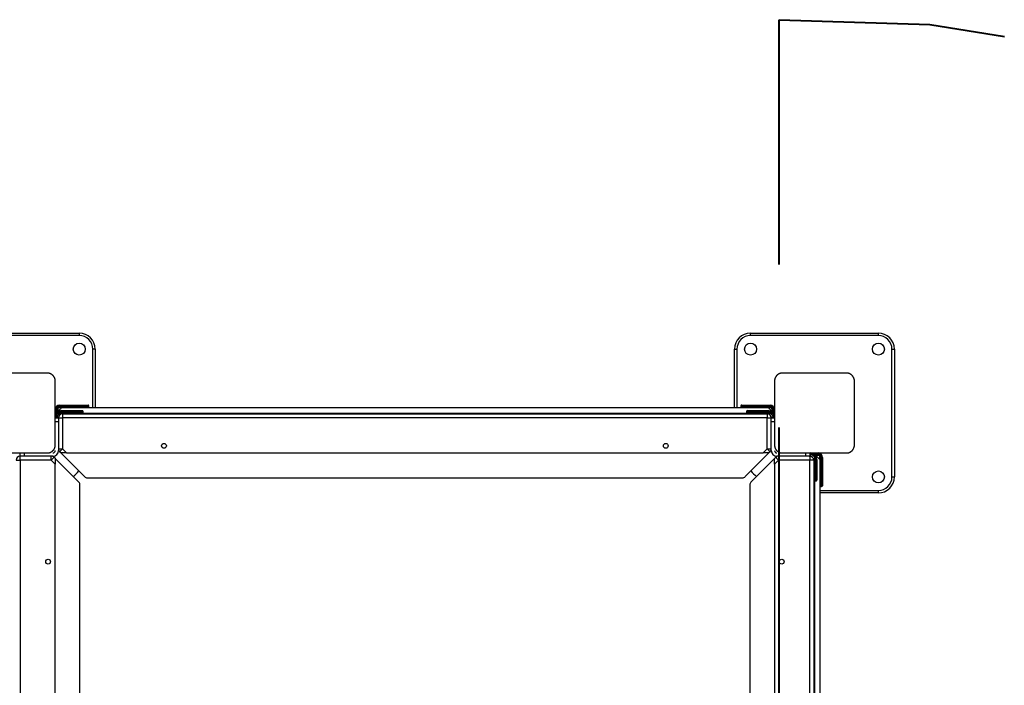
# Model space of a CAD drawing. Units: inches. Extents: x -112 to 308, y -306 to -9.
# Drawn here: x 127 to 139, y -140 to -131 of the extents above; entities that cross this region are included whole.
import ezdxf

# ---------------------------------------------------------------- set-up
doc = ezdxf.new("R2010")
doc.units = ezdxf.units.IN
doc.header["$MEASUREMENT"] = 0
doc.layers.add('Ebene 1', color=7, linetype='Continuous')

# ---------------------------------------------------------------- blocks, each defined once
blk = doc.blocks.new('block 3')
at = {"layer": 'Ebene 1', "color": 178, "lineweight": 40, "true_color": 0x000106}
for points in [[(136.132, -131.405), (138.017, -131.467), (138.948, -131.616)], [(136.132, -134.467), (136.132, -131.405)], [(136.132, -142.631), (136.132, -136.508)]]:
    blk.add_lwpolyline(points, dxfattribs=at)
at = {"layer": 'Ebene 1', "color": 178, "lineweight": 25, "true_color": 0x000106}
for points in [[(125.772, -135.328), (127.372, -135.328)], [(127.372, -135.358), (125.772, -135.358)], [(127.372, -135.328), (127.372, -135.337), (127.372, -135.358)], [(135.772, -135.358), (135.772, -135.337), (135.772, -135.328)], [(135.772, -135.328), (137.372, -135.328)], [(137.372, -135.358), (135.772, -135.358)], [(137.372, -135.358), (137.372, -135.337), (137.372, -135.328)], [(127.572, -135.528), (127.563, -135.528), (127.542, -135.528)], [(127.542, -136.258), (127.542, -135.528)], [(127.572, -135.528), (127.572, -136.258)], [(135.572, -135.528), (135.58, -135.528), (135.602, -135.528)], [(135.572, -136.258), (135.572, -135.528)], [(135.602, -135.528), (135.602, -136.258)], [(137.542, -135.528), (137.563, -135.528), (137.572, -135.528)], [(137.542, -137.128), (137.542, -135.528)], [(137.572, -135.528), (137.572, -137.128)], [(126.972, -135.828), (126.571, -135.828), (126.172, -135.828)], [(127.072, -135.928), (127.071, -135.924), (127.071, -135.92), (127.071, -135.916), (127.07, -135.912), (127.07, -135.908), (127.069, -135.904), (127.068, -135.9), (127.066, -135.895), (127.065, -135.893), (127.065, -135.891), (127.064, -135.889), (127.063, -135.887), (127.062, -135.884), (127.061, -135.882), (127.059, -135.88), (127.058, -135.877), (127.057, -135.876), (127.056, -135.875), (127.055, -135.874), (127.055, -135.872), (127.053, -135.87), (127.051, -135.867), (127.05, -135.866), (127.049, -135.865), (127.048, -135.863), (127.047, -135.862), (127.045, -135.86), (127.042, -135.857), (127.041, -135.856), (127.04, -135.855), (127.04, -135.855), (127.039, -135.854), (127.038, -135.853), (127.038, -135.853), (127.035, -135.851), (127.033, -135.849), (127.032, -135.848), (127.03, -135.847), (127.029, -135.846), (127.028, -135.845), (127.025, -135.844), (127.023, -135.842), (127.02, -135.84), (127.018, -135.839), (127.017, -135.839), (127.016, -135.838), (127.014, -135.838), (127.013, -135.837), (127.009, -135.835), (127.004, -135.833), (127, -135.832), (126.996, -135.831), (126.994, -135.83), (126.992, -135.83), (126.99, -135.829), (126.988, -135.829), (126.983, -135.829), (126.979, -135.828), (126.976, -135.828), (126.972, -135.828)], [(136.172, -135.828), (136.168, -135.828), (136.164, -135.828), (136.16, -135.829), (136.156, -135.829), (136.152, -135.83), (136.148, -135.831), (136.143, -135.832), (136.139, -135.833), (136.137, -135.834), (136.135, -135.835), (136.133, -135.836), (136.131, -135.837), (136.128, -135.838), (136.126, -135.839), (136.123, -135.84), (136.121, -135.842), (136.12, -135.843), (136.118, -135.843), (136.117, -135.844), (136.116, -135.845), (136.114, -135.847), (136.111, -135.849), (136.11, -135.85), (136.108, -135.85), (136.107, -135.851), (136.106, -135.852), (136.104, -135.855), (136.101, -135.857), (136.1, -135.858), (136.098, -135.859), (136.098, -135.86), (136.097, -135.861), (136.097, -135.861), (136.096, -135.862), (136.094, -135.864), (136.092, -135.867), (136.092, -135.868), (136.091, -135.869), (136.09, -135.871), (136.089, -135.872), (136.087, -135.874), (136.086, -135.877), (136.084, -135.879), (136.083, -135.882), (136.082, -135.883), (136.082, -135.884), (136.081, -135.885), (136.081, -135.886), (136.079, -135.891), (136.077, -135.895), (136.076, -135.9), (136.075, -135.904), (136.074, -135.906), (136.074, -135.908), (136.073, -135.91), (136.073, -135.912), (136.072, -135.916), (136.072, -135.92), (136.072, -135.924), (136.072, -135.928)], [(136.972, -135.828), (136.572, -135.828), (136.172, -135.828)], [(137.072, -135.928), (137.072, -135.924), (137.071, -135.92), (137.071, -135.916), (137.071, -135.912), (137.07, -135.908), (137.069, -135.904), (137.068, -135.9), (137.066, -135.895), (137.066, -135.893), (137.065, -135.891), (137.064, -135.889), (137.063, -135.887), (137.062, -135.884), (137.06, -135.882), (137.059, -135.88), (137.058, -135.877), (137.057, -135.876), (137.057, -135.875), (137.056, -135.874), (137.055, -135.872), (137.053, -135.87), (137.051, -135.867), (137.05, -135.866), (137.049, -135.865), (137.048, -135.863), (137.047, -135.862), (137.045, -135.86), (137.043, -135.857), (137.041, -135.856), (137.04, -135.855), (137.04, -135.855), (137.039, -135.854), (137.038, -135.853), (137.038, -135.853), (137.035, -135.851), (137.033, -135.849), (137.031, -135.848), (137.03, -135.847), (137.029, -135.846), (137.028, -135.845), (137.025, -135.844), (137.022, -135.842), (137.02, -135.84), (137.018, -135.839), (137.017, -135.839), (137.016, -135.838), (137.015, -135.838), (137.014, -135.837), (137.009, -135.835), (137.004, -135.833), (137, -135.832), (136.996, -135.831), (136.994, -135.83), (136.991, -135.83), (136.989, -135.829), (136.987, -135.829), (136.984, -135.829), (136.979, -135.828), (136.976, -135.828), (136.972, -135.828)], [(127.072, -136.728), (127.072, -136.328), (127.072, -135.928)], [(136.072, -135.928), (136.072, -136.328), (136.072, -136.728)], [(137.072, -136.728), (137.072, -136.328), (137.072, -135.928)], [(127.152, -136.258), (127.102, -136.308)], [(127.111, -136.264), (127.12, -136.26), (127.13, -136.258)], [(127.127, -136.238), (127.127, -136.231), (127.127, -136.228)], [(127.127, -136.228), (127.302, -136.228)], [(127.302, -136.238), (127.127, -136.238)], [(127.127, -136.258), (127.127, -136.255), (127.127, -136.248)], [(127.127, -136.248), (127.302, -136.248)], [(127.15, -136.258), (127.127, -136.258)], [(127.152, -136.258), (135.992, -136.258)], [(127.302, -136.228), (127.302, -136.231), (127.302, -136.238)], [(127.302, -136.228), (127.429, -136.228), (127.482, -136.228)], [(127.492, -136.238), (127.436, -136.238), (127.302, -136.238)], [(127.302, -136.248), (127.302, -136.238)], [(127.302, -136.248), (127.302, -136.255), (127.302, -136.258)], [(127.302, -136.248), (127.436, -136.248), (127.492, -136.248)], [(127.492, -136.248), (127.492, -136.238)], [(135.842, -136.238), (135.707, -136.238), (135.652, -136.238)], [(135.652, -136.238), (135.652, -136.248)], [(135.652, -136.248), (135.707, -136.248), (135.842, -136.248)], [(135.662, -136.228), (135.714, -136.228), (135.842, -136.228)], [(135.842, -136.228), (135.842, -136.231), (135.842, -136.238)], [(135.842, -136.228), (136.017, -136.228)], [(136.017, -136.238), (135.842, -136.238)], [(135.842, -136.238), (135.842, -136.248)], [(135.842, -136.248), (135.842, -136.255), (135.842, -136.258)], [(135.842, -136.248), (136.017, -136.248)], [(136.042, -136.308), (135.992, -136.258)], [(136.017, -136.258), (135.993, -136.258)], [(136.013, -136.258), (136.023, -136.26), (136.032, -136.264)], [(136.017, -136.228), (136.017, -136.231), (136.017, -136.238)], [(136.017, -136.248), (136.017, -136.255), (136.017, -136.258)], [(127.082, -136.283), (127.075, -136.283), (127.072, -136.283)], [(127.072, -136.377), (127.072, -136.283)], [(127.072, -136.378), (127.122, -136.328)], [(127.082, -136.378), (127.075, -136.378), (127.072, -136.378)], [(127.072, -136.388), (127.072, -136.378)], [(127.072, -136.388), (127.112, -136.388)], [(127.082, -136.283), (127.082, -136.339)], [(127.122, -136.328), (127.082, -136.378)], [(127.113, -136.378), (127.082, -136.378)], [(127.082, -136.378), (127.082, -136.388)], [(127.102, -136.283), (127.099, -136.283), (127.092, -136.283)], [(127.092, -136.325), (127.092, -136.283)], [(127.102, -136.283), (127.102, -136.316)], [(127.102, -136.316), (127.102, -136.308)], [(127.112, -136.388), (127.126, -136.388), (127.162, -136.388)], [(127.112, -136.392), (127.112, -136.388)], [(127.112, -136.392), (127.112, -136.41), (127.112, -136.438)], [(127.122, -136.328), (136.022, -136.328)], [(127.152, -136.308), (127.152, -136.301), (127.152, -136.298)], [(127.152, -136.298), (127.232, -136.298)], [(127.232, -136.308), (127.152, -136.308)], [(127.152, -136.328), (127.152, -136.325), (127.152, -136.318)], [(127.152, -136.318), (127.232, -136.318)], [(127.162, -136.338), (127.162, -136.353), (127.162, -136.388)], [(127.162, -136.338), (135.981, -136.338)], [(135.981, -136.388), (127.162, -136.388)], [(127.162, -136.388), (127.162, -136.777)], [(127.232, -136.298), (127.359, -136.298), (127.411, -136.298)], [(127.232, -136.298), (127.232, -136.301), (127.232, -136.308)], [(127.422, -136.308), (127.366, -136.308), (127.232, -136.308)], [(127.232, -136.318), (127.232, -136.308)], [(127.232, -136.318), (127.366, -136.318), (127.422, -136.318)], [(127.232, -136.318), (127.232, -136.325), (127.232, -136.328)], [(127.422, -136.318), (127.422, -136.308)], [(135.912, -136.308), (135.777, -136.308), (135.722, -136.308)], [(135.722, -136.308), (135.722, -136.318)], [(135.722, -136.318), (135.777, -136.318), (135.912, -136.318)], [(135.732, -136.298), (135.784, -136.298), (135.912, -136.298)], [(135.912, -136.298), (135.912, -136.301), (135.912, -136.308)], [(135.912, -136.298), (135.992, -136.298)], [(135.992, -136.308), (135.912, -136.308)], [(135.912, -136.308), (135.912, -136.318)], [(135.912, -136.318), (135.912, -136.325), (135.912, -136.328)], [(135.912, -136.318), (135.992, -136.318)], [(135.981, -136.338), (135.981, -136.353), (135.981, -136.388)], [(135.981, -136.388), (136.017, -136.388), (136.032, -136.388)], [(135.981, -136.777), (135.981, -136.388)], [(135.992, -136.298), (135.992, -136.301), (135.992, -136.308)], [(135.992, -136.318), (135.992, -136.325), (135.992, -136.328)], [(136.022, -136.328), (136.072, -136.378)], [(136.022, -136.328), (136.062, -136.378)], [(136.062, -136.378), (136.031, -136.378)], [(136.032, -136.388), (136.072, -136.388)], [(136.032, -136.388), (136.032, -136.392)], [(136.032, -136.438), (136.032, -136.41), (136.032, -136.392)], [(136.052, -136.283), (136.045, -136.283), (136.042, -136.283)], [(136.042, -136.307), (136.042, -136.283)], [(136.042, -136.308), (136.042, -136.316)], [(136.052, -136.283), (136.052, -136.325)], [(136.072, -136.283), (136.069, -136.283), (136.062, -136.283)], [(136.062, -136.339), (136.062, -136.283)], [(136.072, -136.378), (136.069, -136.378), (136.062, -136.378)], [(136.062, -136.388), (136.062, -136.378)], [(127.112, -136.438), (127.072, -136.438)], [(127.112, -136.438), (127.112, -136.798)], [(136.032, -136.798), (136.032, -136.438)], [(136.072, -136.438), (136.032, -136.438)], [(126.972, -136.828), (126.976, -136.828), (126.979, -136.827), (126.983, -136.827), (126.988, -136.827), (126.991, -136.826), (126.996, -136.825), (127, -136.824), (127.004, -136.822), (127.006, -136.822), (127.009, -136.821), (127.011, -136.82), (127.013, -136.819), (127.015, -136.818), (127.018, -136.817), (127.02, -136.815), (127.022, -136.814), (127.024, -136.813), (127.025, -136.813), (127.026, -136.812), (127.027, -136.811), (127.03, -136.809), (127.032, -136.807), (127.034, -136.806), (127.035, -136.805), (127.036, -136.804), (127.037, -136.803), (127.04, -136.801), (127.042, -136.799), (127.043, -136.798), (127.045, -136.796), (127.045, -136.796), (127.046, -136.795), (127.047, -136.795), (127.047, -136.794), (127.049, -136.791), (127.051, -136.789), (127.052, -136.788), (127.053, -136.787), (127.054, -136.785), (127.054, -136.784), (127.056, -136.781), (127.058, -136.779), (127.059, -136.777), (127.06, -136.774), (127.061, -136.773), (127.062, -136.772), (127.062, -136.771), (127.063, -136.77), (127.065, -136.765), (127.066, -136.76), (127.068, -136.756), (127.069, -136.752), (127.069, -136.75), (127.07, -136.748), (127.07, -136.746), (127.07, -136.744), (127.071, -136.74), (127.071, -136.736), (127.071, -136.732), (127.072, -136.728)], [(136.072, -136.728), (136.072, -136.732), (136.072, -136.736), (136.072, -136.74), (136.073, -136.744), (136.074, -136.748), (136.075, -136.752), (136.076, -136.756), (136.077, -136.76), (136.078, -136.763), (136.079, -136.765), (136.08, -136.767), (136.081, -136.769), (136.082, -136.772), (136.083, -136.774), (136.084, -136.776), (136.086, -136.779), (136.086, -136.78), (136.087, -136.781), (136.088, -136.782), (136.089, -136.784), (136.09, -136.786), (136.092, -136.789), (136.093, -136.79), (136.094, -136.791), (136.095, -136.792), (136.096, -136.794), (136.098, -136.796), (136.101, -136.799), (136.102, -136.8), (136.103, -136.801), (136.104, -136.801), (136.104, -136.802), (136.105, -136.803), (136.106, -136.803), (136.108, -136.805), (136.111, -136.807), (136.112, -136.808), (136.113, -136.809), (136.115, -136.81), (136.116, -136.811), (136.118, -136.812), (136.121, -136.814), (136.123, -136.815), (136.125, -136.817), (136.126, -136.817), (136.127, -136.818), (136.129, -136.818), (136.13, -136.819), (136.135, -136.821), (136.139, -136.822), (136.143, -136.824), (136.148, -136.825), (136.15, -136.825), (136.152, -136.826), (136.154, -136.826), (136.156, -136.827), (136.16, -136.827), (136.164, -136.827), (136.168, -136.828), (136.172, -136.828)], [(136.972, -136.828), (136.976, -136.828), (136.979, -136.827), (136.984, -136.827), (136.987, -136.827), (136.991, -136.826), (136.996, -136.825), (137, -136.824), (137.004, -136.822), (137.006, -136.822), (137.008, -136.821), (137.011, -136.82), (137.013, -136.819), (137.015, -136.818), (137.018, -136.817), (137.02, -136.815), (137.022, -136.814), (137.024, -136.813), (137.025, -136.813), (137.026, -136.812), (137.028, -136.811), (137.03, -136.809), (137.032, -136.807), (137.033, -136.806), (137.035, -136.805), (137.036, -136.804), (137.037, -136.803), (137.04, -136.801), (137.042, -136.799), (137.043, -136.798), (137.045, -136.796), (137.045, -136.796), (137.046, -136.795), (137.046, -136.795), (137.047, -136.794), (137.049, -136.791), (137.051, -136.789), (137.052, -136.788), (137.053, -136.787), (137.053, -136.785), (137.055, -136.784), (137.056, -136.781), (137.058, -136.779), (137.059, -136.777), (137.06, -136.774), (137.061, -136.773), (137.061, -136.772), (137.062, -136.771), (137.062, -136.77), (137.065, -136.765), (137.066, -136.76), (137.068, -136.756), (137.069, -136.752), (137.069, -136.75), (137.069, -136.748), (137.07, -136.746), (137.071, -136.744), (137.071, -136.74), (137.071, -136.736), (137.072, -136.732), (137.072, -136.728)], [(126.172, -136.828), (126.571, -136.828), (126.972, -136.828)], [(126.631, -136.868), (126.631, -136.828)], [(126.631, -136.918), (126.631, -136.882), (126.631, -136.868)], [(126.631, -136.868), (126.636, -136.868)], [(126.682, -136.868), (126.654, -136.868), (126.636, -136.868)], [(126.682, -136.828), (126.682, -136.868)], [(127.042, -136.868), (126.682, -136.868)], [(127.021, -136.918), (127.021, -136.882), (127.021, -136.868)], [(127.021, -136.918), (127.046, -136.893), (127.056, -136.882)], [(127.056, -136.882), (127.072, -136.898)], [(127.112, -136.777), (127.126, -136.777), (127.162, -136.777)], [(127.126, -136.813), (127.137, -136.802), (127.162, -136.777)], [(127.142, -136.828), (127.126, -136.813)], [(127.213, -136.828), (127.142, -136.828)], [(127.142, -136.828), (127.437, -137.123)], [(127.162, -136.777), (127.213, -136.828)], [(127.213, -136.828), (135.931, -136.828)], [(135.706, -137.123), (136.002, -136.828)], [(135.931, -136.828), (135.981, -136.777)], [(136.002, -136.828), (135.931, -136.828)], [(135.981, -136.777), (136.007, -136.802), (136.017, -136.813)], [(135.981, -136.777), (136.017, -136.777), (136.032, -136.777)], [(136.017, -136.813), (136.002, -136.828)], [(136.072, -136.898), (136.087, -136.882)], [(136.087, -136.882), (136.097, -136.893), (136.122, -136.918)], [(136.462, -136.868), (136.102, -136.868)], [(136.122, -136.868), (136.122, -136.882), (136.122, -136.918)], [(136.172, -136.828), (136.572, -136.828), (136.972, -136.828)], [(136.462, -136.868), (136.462, -136.828)], [(136.507, -136.868), (136.489, -136.868), (136.462, -136.868)], [(136.507, -136.868), (136.512, -136.868)], [(136.512, -136.828), (136.512, -136.868)], [(136.512, -136.828), (136.522, -136.828)], [(136.522, -136.838), (136.512, -136.838)], [(136.512, -136.868), (136.512, -136.882), (136.512, -136.918)], [(136.522, -136.828), (136.572, -136.878)], [(136.522, -136.838), (136.522, -136.831), (136.522, -136.828)], [(136.522, -136.828), (136.617, -136.828)], [(136.572, -136.878), (136.522, -136.838)], [(136.522, -136.869), (136.522, -136.838)], [(136.617, -136.838), (136.56, -136.838)], [(136.572, -136.878), (136.572, -145.778)], [(136.575, -136.848), (136.617, -136.848)], [(136.584, -136.858), (136.591, -136.858)], [(136.617, -136.858), (136.584, -136.858)], [(136.641, -136.908), (136.591, -136.858)], [(136.617, -136.838), (136.617, -136.831), (136.617, -136.828)], [(136.617, -136.858), (136.617, -136.855), (136.617, -136.848)], [(136.636, -136.867), (136.64, -136.877), (136.641, -136.886)], [(136.641, -136.883), (136.645, -136.883), (136.651, -136.883)], [(136.641, -136.906), (136.641, -136.883)], [(136.651, -136.883), (136.651, -137.058)], [(136.662, -136.883), (136.669, -136.883), (136.671, -136.883)], [(136.662, -137.058), (136.662, -136.883)], [(136.671, -136.883), (136.671, -137.058)], [(126.582, -136.918), (126.596, -136.918), (126.631, -136.918)], [(127.021, -136.918), (126.631, -136.918)], [(126.631, -136.918), (126.631, -145.738)], [(127.072, -136.969), (127.021, -136.918)], [(127.072, -136.898), (127.072, -136.969)], [(127.367, -137.193), (127.072, -136.898)], [(127.072, -145.687), (127.072, -136.969)], [(136.072, -136.898), (135.776, -137.193)], [(136.072, -136.969), (136.072, -136.898)], [(136.122, -136.918), (136.072, -136.969)], [(136.072, -136.969), (136.072, -145.687)], [(136.512, -136.918), (136.122, -136.918)], [(136.562, -136.918), (136.547, -136.918), (136.512, -136.918)], [(136.512, -145.738), (136.512, -136.918)], [(136.562, -136.918), (136.562, -145.738)], [(136.572, -136.908), (136.575, -136.908), (136.581, -136.908)], [(136.581, -136.988), (136.575, -136.988), (136.572, -136.988)], [(136.581, -136.908), (136.581, -136.988)], [(136.581, -136.988), (136.581, -137.122), (136.581, -137.178)], [(136.581, -136.988), (136.591, -136.988)], [(136.591, -136.908), (136.599, -136.908), (136.602, -136.908)], [(136.591, -136.988), (136.591, -136.908)], [(136.591, -137.178), (136.591, -137.122), (136.591, -136.988)], [(136.602, -136.988), (136.599, -136.988), (136.591, -136.988)], [(136.602, -136.908), (136.602, -136.988)], [(136.602, -136.988), (136.602, -137.115), (136.602, -137.168)], [(136.641, -136.908), (136.641, -145.748)], [(136.651, -137.058), (136.645, -137.058), (136.641, -137.058)], [(136.651, -137.058), (136.651, -137.192), (136.651, -137.248)], [(136.651, -137.058), (136.662, -137.058)], [(136.662, -137.248), (136.662, -137.192), (136.662, -137.058)], [(136.671, -137.058), (136.669, -137.058), (136.662, -137.058)], [(136.671, -137.058), (136.671, -137.185), (136.671, -137.238)], [(137.542, -137.128), (137.563, -137.128), (137.572, -137.128)], [(127.381, -141.248), (127.381, -137.229)], [(127.473, -137.138), (135.671, -137.138)], [(135.762, -137.229), (135.762, -141.248)], [(136.581, -137.178), (136.591, -137.178)], [(136.651, -137.248), (136.662, -137.248)], [(136.641, -137.298), (137.372, -137.298)], [(137.372, -137.328), (136.641, -137.328)], [(137.372, -137.328), (137.372, -137.319), (137.372, -137.298)]]:
    blk.add_lwpolyline(points, dxfattribs=at)
for points in [[(127.572, -135.528), (127.572, -135.418), (127.481, -135.328), (127.372, -135.328)], [(127.542, -135.528), (127.542, -135.435), (127.465, -135.358), (127.372, -135.358)], [(135.772, -135.328), (135.662, -135.328), (135.572, -135.418), (135.572, -135.528)], [(135.772, -135.358), (135.679, -135.358), (135.602, -135.435), (135.602, -135.528)], [(137.572, -135.528), (137.572, -135.418), (137.482, -135.328), (137.372, -135.328)], [(137.542, -135.528), (137.542, -135.435), (137.465, -135.358), (137.372, -135.358)], [(127.127, -136.228), (127.096, -136.228), (127.072, -136.253), (127.072, -136.283)], [(127.127, -136.238), (127.102, -136.238), (127.082, -136.258), (127.082, -136.283)], [(127.127, -136.248), (127.107, -136.248), (127.092, -136.264), (127.092, -136.283)], [(127.127, -136.258), (127.113, -136.258), (127.102, -136.269), (127.102, -136.283)], [(127.492, -136.238), (127.492, -136.232), (127.487, -136.228), (127.482, -136.228)], [(127.482, -136.258), (127.488, -136.257), (127.492, -136.253), (127.492, -136.248)], [(135.662, -136.228), (135.656, -136.228), (135.652, -136.232), (135.652, -136.238)], [(135.652, -136.248), (135.652, -136.253), (135.655, -136.257), (135.661, -136.258)], [(136.072, -136.283), (136.072, -136.253), (136.047, -136.228), (136.017, -136.228)], [(136.062, -136.283), (136.062, -136.258), (136.042, -136.238), (136.017, -136.238)], [(136.052, -136.283), (136.052, -136.264), (136.036, -136.248), (136.017, -136.248)], [(136.042, -136.283), (136.042, -136.269), (136.03, -136.258), (136.017, -136.258)], [(127.152, -136.298), (127.108, -136.298), (127.072, -136.334), (127.072, -136.378)], [(127.152, -136.308), (127.13, -136.308), (127.11, -136.318), (127.097, -136.335)], [(127.162, -136.338), (127.134, -136.338), (127.112, -136.36), (127.112, -136.388)], [(127.152, -136.318), (127.14, -136.318), (127.128, -136.322), (127.119, -136.328)], [(127.422, -136.308), (127.422, -136.303), (127.417, -136.298), (127.411, -136.298)], [(127.411, -136.328), (127.417, -136.328), (127.422, -136.323), (127.422, -136.318)], [(135.732, -136.298), (135.726, -136.298), (135.722, -136.303), (135.722, -136.308)], [(135.722, -136.318), (135.722, -136.323), (135.726, -136.328), (135.732, -136.328)], [(136.032, -136.388), (136.032, -136.36), (136.009, -136.338), (135.981, -136.338)], [(136.072, -136.378), (136.072, -136.334), (136.035, -136.298), (135.992, -136.298)], [(136.047, -136.335), (136.033, -136.318), (136.013, -136.308), (135.992, -136.308)], [(136.025, -136.328), (136.015, -136.322), (136.003, -136.318), (135.992, -136.318)], [(126.631, -136.868), (126.605, -136.868), (126.582, -136.891), (126.582, -136.918)], [(127.056, -136.882), (127.047, -136.873), (127.034, -136.868), (127.021, -136.868)], [(127.042, -136.868), (127.08, -136.868), (127.112, -136.836), (127.112, -136.798)], [(127.042, -136.828), (127.058, -136.828), (127.072, -136.814), (127.072, -136.798)], [(127.112, -136.777), (127.112, -136.79), (127.117, -136.803), (127.126, -136.813)], [(136.017, -136.813), (136.026, -136.803), (136.032, -136.79), (136.032, -136.777)], [(136.032, -136.798), (136.032, -136.836), (136.063, -136.868), (136.102, -136.868)], [(136.072, -136.798), (136.072, -136.814), (136.085, -136.828), (136.102, -136.828)], [(136.122, -136.868), (136.109, -136.868), (136.096, -136.873), (136.087, -136.882)], [(136.562, -136.918), (136.562, -136.891), (136.539, -136.868), (136.512, -136.868)], [(136.602, -136.908), (136.602, -136.864), (136.566, -136.828), (136.522, -136.828)], [(136.592, -136.908), (136.592, -136.876), (136.569, -136.847), (136.537, -136.84)], [(136.581, -136.908), (136.581, -136.897), (136.578, -136.886), (136.573, -136.876)], [(136.671, -136.883), (136.671, -136.853), (136.647, -136.828), (136.617, -136.828)], [(136.662, -136.883), (136.662, -136.858), (136.641, -136.838), (136.617, -136.838)], [(136.651, -136.883), (136.651, -136.864), (136.636, -136.848), (136.617, -136.848)], [(136.641, -136.883), (136.641, -136.869), (136.63, -136.858), (136.617, -136.858)], [(127.297, -137.123), (127.322, -137.102), (127.346, -137.078), (127.367, -137.053)], [(127.437, -137.123), (127.446, -137.133), (127.459, -137.138), (127.473, -137.138)], [(135.671, -137.138), (135.684, -137.138), (135.697, -137.133), (135.706, -137.123)], [(135.777, -137.053), (135.798, -137.078), (135.822, -137.102), (135.846, -137.123)], [(137.372, -137.328), (137.482, -137.328), (137.572, -137.238), (137.572, -137.128)], [(137.372, -137.298), (137.465, -137.298), (137.542, -137.221), (137.542, -137.128)], [(127.381, -137.229), (127.381, -137.216), (127.376, -137.202), (127.367, -137.193)], [(135.776, -137.193), (135.767, -137.202), (135.762, -137.216), (135.762, -137.229)], [(136.572, -137.168), (136.572, -137.174), (136.576, -137.178), (136.581, -137.178)], [(136.591, -137.178), (136.597, -137.178), (136.602, -137.174), (136.602, -137.168)], [(136.641, -137.239), (136.642, -137.244), (136.647, -137.248), (136.651, -137.248)], [(136.662, -137.248), (136.667, -137.248), (136.671, -137.243), (136.671, -137.238)]]:
    blk.add_open_spline(points, degree=3, dxfattribs=at)
for points in [[(127.447, -135.528), (127.447, -135.487), (127.413, -135.453), (127.372, -135.453), (127.33, -135.453), (127.297, -135.487), (127.297, -135.528), (127.297, -135.569), (127.33, -135.603), (127.372, -135.603), (127.413, -135.603), (127.447, -135.569), (127.447, -135.528)], [(135.697, -135.528), (135.697, -135.569), (135.73, -135.603), (135.772, -135.603), (135.813, -135.603), (135.847, -135.569), (135.847, -135.528), (135.847, -135.487), (135.813, -135.453), (135.772, -135.453), (135.731, -135.453), (135.697, -135.487), (135.697, -135.528)], [(137.297, -135.528), (137.297, -135.569), (137.33, -135.603), (137.372, -135.603), (137.413, -135.603), (137.447, -135.569), (137.447, -135.528), (137.447, -135.487), (137.413, -135.453), (137.372, -135.453), (137.33, -135.453), (137.297, -135.487), (137.297, -135.528)], [(128.432, -136.708), (128.415, -136.708), (128.402, -136.721), (128.402, -136.738), (128.402, -136.754), (128.415, -136.768), (128.432, -136.768), (128.448, -136.768), (128.462, -136.754), (128.462, -136.738), (128.462, -136.721), (128.448, -136.708), (128.432, -136.708)], [(134.712, -136.708), (134.695, -136.708), (134.682, -136.721), (134.682, -136.738), (134.682, -136.754), (134.695, -136.768), (134.712, -136.768), (134.728, -136.768), (134.741, -136.754), (134.741, -136.738), (134.741, -136.721), (134.728, -136.708), (134.712, -136.708)], [(137.297, -137.128), (137.297, -137.169), (137.33, -137.203), (137.372, -137.203), (137.413, -137.203), (137.447, -137.169), (137.447, -137.128), (137.447, -137.086), (137.413, -137.053), (137.372, -137.053), (137.33, -137.053), (137.297, -137.087), (137.297, -137.128)], [(126.952, -138.188), (126.952, -138.204), (126.965, -138.218), (126.982, -138.218), (126.998, -138.218), (127.012, -138.204), (127.012, -138.188), (127.012, -138.171), (126.998, -138.158), (126.982, -138.158), (126.965, -138.158), (126.952, -138.172), (126.952, -138.188)], [(136.192, -138.188), (136.192, -138.171), (136.178, -138.158), (136.162, -138.158), (136.145, -138.158), (136.132, -138.171), (136.132, -138.188), (136.132, -138.204), (136.145, -138.218), (136.162, -138.218), (136.178, -138.218), (136.192, -138.204), (136.192, -138.188)]]:
    blk.add_open_spline(points, degree=3, knots=[0, 0, 0, 0, 1, 1, 1, 2, 2, 2, 3, 3, 3, 4, 4, 4, 4], dxfattribs=at)
blk = doc.blocks.new('block 2')
at = {"layer": 'Ebene 1'}
blk.add_blockref('block 3', (0, 0), dxfattribs=at)

msp = doc.modelspace()

# ---------------------------------------------------------------- block references
at = {"layer": 'Ebene 1'}
msp.add_blockref('block 2', (0, 0), dxfattribs=at)

doc.saveas('drawing.dxf')
